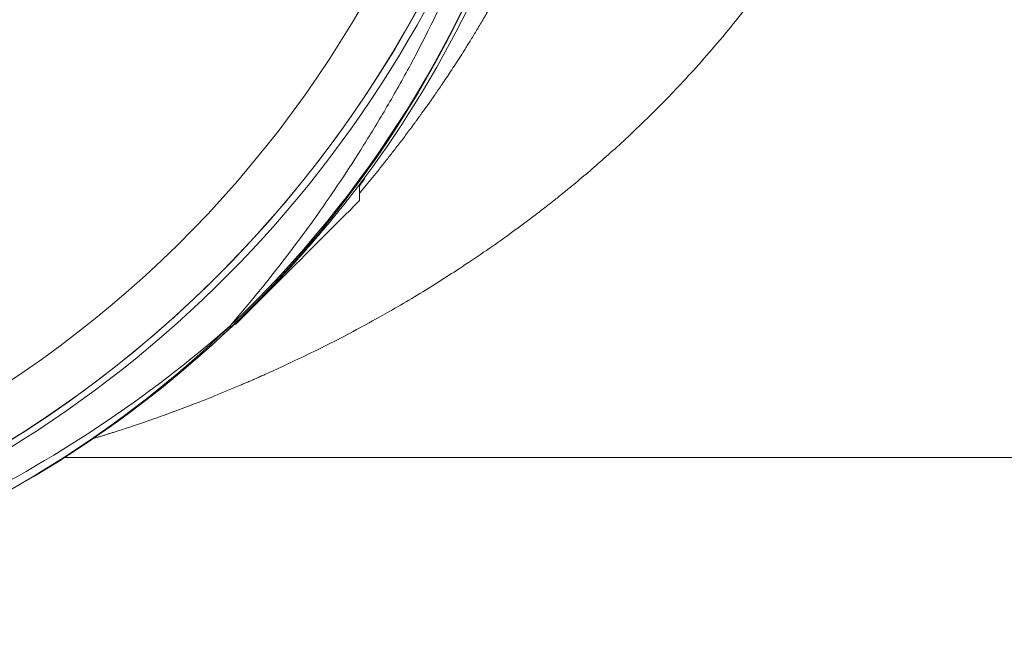
# Model space of a CAD drawing. Units: millimetres. Extents: x -76 to 383, y -74 to 290.
# Drawn here: x 127 to 148, y -74 to -61 of the extents above; entities that cross this region are included whole.
import ezdxf

# ---------------------------------------------------------------- set-up
doc = ezdxf.new("R2010")
doc.units = ezdxf.units.MM

msp = doc.modelspace()

# ---------------------------------------------------------------- linework, layer by layer
at = {"color": 7, "linetype": 'Continuous', "lineweight": 18}
for p, q in [((134.016, -64.693), (134.016, -64.35)), ((131.299, -67.38), (131.329, -67.38)), ((173.117, -70.281), (127.6, -70.281))]:
    msp.add_line(p, q, dxfattribs=at)
at = {"color": 7, "linetype": 'Continuous', "lineweight": 18, "flags": 128}
msp.add_lwpolyline([(131.329, -67.38), (131.33, -67.379), (131.337, -67.372), (131.352, -67.357), (131.373, -67.336), (131.4, -67.309), (131.435, -67.274), (131.475, -67.234), (131.522, -67.187), (131.574, -67.135), (131.632, -67.077), (131.696, -67.013), (131.764, -66.945), (131.837, -66.872), (131.914, -66.795), (131.996, -66.713), (132.08, -66.629), (132.168, -66.541), (132.258, -66.451), (132.351, -66.358), (132.445, -66.264), (132.54, -66.169), (132.636, -66.073), (132.732, -65.977), (132.828, -65.881), (132.923, -65.786), (133.016, -65.693), (133.108, -65.601), (133.198, -65.511), (133.285, -65.424), (133.369, -65.34), (133.449, -65.26), (133.525, -65.184), (133.597, -65.112), (133.665, -65.044), (133.727, -64.982), (133.784, -64.925), (133.835, -64.874), (133.88, -64.829), (133.919, -64.79), (133.952, -64.757), (133.978, -64.731), (133.997, -64.712), (134.01, -64.699), (134.016, -64.694), (134.016, -64.693)], dxfattribs=at)
at = {"color": 7, "linetype": 'Continuous', "lineweight": 18}
for centre, radius, start, end in [((112.917, -48.281), 25.496, 212.8809, 147.1191), ((112.917, -48.281), 24.408, 214.2975, 145.7025), ((112.915, -48.281), 25.5, 274.5028, 0), ((112.984, -48.281), 25.596, 242.2649, 352.0295), ((114.866, -49.934), 23.968, 322.7993, 344.8146), ((114.75, -50.041), 23.931, 313.4513, 342.8925), ((114.678, -50.06), 24, 290.1943, 311.4318)]:
    msp.add_arc(centre, radius, start, end, dxfattribs=at)
at = {"color": 8, "linetype": 'Continuous', "lineweight": 18}
for centre, radius, start, end in [((114.701, -50.087), 23.964, 311.4335, 343.0315), ((114.807, -50.417), 23.62, 290.5119, 313.9791)]:
    msp.add_arc(centre, radius, start, end, dxfattribs=at)
msp.add_open_spline([(146.553, -50.281), (146.525, -50.563), (146.469, -51.129), (146.333, -51.974), (146.158, -52.82), (145.94, -53.663), (145.687, -54.483), (145.401, -55.279), (145.085, -56.052), (144.806, -56.659), (144.584, -57.108), (144.43, -57.405), (144.271, -57.7), (144.106, -57.994), (143.936, -58.286), (143.704, -58.669), (143.403, -59.14), (143.024, -59.695), (142.622, -60.246), (142.197, -60.792), (141.75, -61.332), (141.297, -61.847), (140.762, -62.421), (140.133, -63.051), (139.411, -63.719), (138.887, -64.169), (138.584, -64.418), (138.487, -64.497), (138.39, -64.575), (138.292, -64.654), (138.193, -64.732), (137.988, -64.894), (137.662, -65.142), (137.204, -65.479), (136.708, -65.826), (136.218, -66.155), (135.736, -66.464), (135.27, -66.752), (134.811, -67.023), (134.324, -67.299), (133.815, -67.576), (133.256, -67.864), (132.635, -68.167), (132.172, -68.382), (131.867, -68.518), (131.773, -68.559), (131.681, -68.6), (131.589, -68.64), (131.497, -68.679), (131.251, -68.784), (130.862, -68.945), (130.348, -69.147), (129.874, -69.324), (129.455, -69.473), (129.088, -69.598), (128.841, -69.679), (128.685, -69.729), (128.608, -69.753), (128.534, -69.776), (128.462, -69.798), (128.392, -69.82), (128.311, -69.845), (128.255, -69.862), (128.221, -69.872)], degree=3, knots=[0, 0, 0, 0, 0.02532, 0.05088, 0.076737, 0.102946, 0.129561, 0.154814, 0.180505, 0.206671, 0.217089, 0.227588, 0.23817, 0.248836, 0.25959, 0.270432, 0.291707, 0.313477, 0.335751, 0.358542, 0.381857, 0.405706, 0.427627, 0.461479, 0.497035, 0.529744, 0.534127, 0.538533, 0.542961, 0.547413, 0.551887, 0.556385, 0.575331, 0.595766, 0.61769, 0.641104, 0.660546, 0.680909, 0.702192, 0.720303, 0.744336, 0.768387, 0.793005, 0.825015, 0.829128, 0.833221, 0.837297, 0.841354, 0.845392, 0.849412, 0.874051, 0.897268, 0.91907, 0.939461, 0.956244, 0.971945, 0.97588, 0.979741, 0.983528, 0.987243, 0.990884, 0.994453, 1, 1, 1, 1], dxfattribs=at)
at = {"color": 7, "linetype": 'Continuous', "lineweight": 18}
for points, knots in [([(131.208, -67.414), (131.819, -66.704), (132.454, -65.91), (133.438, -64.522), (133.771, -64.026), (134.277, -63.218), (134.446, -62.938), (134.787, -62.354), (134.958, -62.049), (135.469, -61.099), (135.803, -60.422), (136.286, -59.332), (136.444, -58.956), (136.751, -58.175), (136.9, -57.769), (137.328, -56.519), (137.585, -55.643), (137.915, -54.256), (138.015, -53.781), (138.192, -52.818), (138.269, -52.328), (138.333, -51.831)], [0, 0, 0, 0, 0.25, 0.25, 0.375, 0.375, 0.4375, 0.4375, 0.5, 0.5, 0.625, 0.625, 0.6875, 0.6875, 0.75, 0.75, 0.875, 0.875, 0.9375, 0.9375, 1, 1, 1, 1]), ([(134.016, -64.53), (134.021, -64.524), (134.068, -64.469), (134.162, -64.356), (134.299, -64.189), (134.444, -64.011), (134.595, -63.822), (134.752, -63.621), (134.917, -63.407), (135.06, -63.217), (135.155, -63.089), (135.197, -63.032), (135.211, -63.014), (135.22, -63.001), (135.224, -62.996), (135.23, -62.988), (135.243, -62.969), (135.266, -62.938), (135.295, -62.899), (135.328, -62.853), (135.367, -62.799), (135.411, -62.738), (135.461, -62.668), (135.517, -62.59), (135.578, -62.503), (135.645, -62.407), (135.719, -62.3), (135.799, -62.184), (135.885, -62.056), (135.978, -61.916), (136.079, -61.764), (136.187, -61.597), (136.302, -61.414), (136.427, -61.215), (136.56, -60.997), (136.703, -60.757), (136.856, -60.493), (137.02, -60.202), (137.146, -59.973), (137.216, -59.841), (137.229, -59.816)], [0, 0, 0, 0, 0.006971, 0.066654, 0.127396, 0.189339, 0.252644, 0.317491, 0.384082, 0.452648, 0.488034, 0.497135, 0.501747, 0.504746, 0.507212, 0.509695, 0.524728, 0.539836, 0.555081, 0.57051, 0.586174, 0.602122, 0.618407, 0.635085, 0.652215, 0.669856, 0.688077, 0.706951, 0.726559, 0.746991, 0.768349, 0.79075, 0.81433, 0.839249, 0.865698, 0.893904, 0.924144, 0.956738, 0.992041, 1, 1, 1, 1]), ([(133.957, -64.425), (133.976, -64.401), (134.014, -64.352), (134.058, -64.296), (134.093, -64.252), (134.116, -64.224), (134.128, -64.21), (134.13, -64.211), (134.12, -64.227), (134.099, -64.257), (134.067, -64.303), (134.039, -64.342), (134.018, -64.369), (134.016, -64.373)], [0, 0, 0, 0, 0.097404, 0.194806, 0.295035, 0.395263, 0.492759, 0.590257, 0.690558, 0.790859, 0.888775, 0.986689, 1, 1, 1, 1]), ([(131.068, -67.596), (131.096, -67.57), (131.153, -67.518), (131.263, -67.415), (131.397, -67.288), (131.553, -67.137), (131.719, -66.974), (131.894, -66.798), (132.073, -66.614), (132.254, -66.424), (132.435, -66.23), (132.612, -66.036), (132.786, -65.842), (132.954, -65.65), (133.115, -65.462), (133.269, -65.28), (133.415, -65.104), (133.55, -64.938), (133.673, -64.785), (133.782, -64.647), (133.879, -64.525), (133.931, -64.458), (133.957, -64.425)], [0, 0, 0, 0, 0.043481, 0.090645, 0.144669, 0.198874, 0.252881, 0.304322, 0.355939, 0.407371, 0.456475, 0.50574, 0.554845, 0.603334, 0.651973, 0.700471, 0.750189, 0.800058, 0.849786, 0.899809, 0.949972, 1, 1, 1, 1]), ([(101.073, -70.936), (101.723, -71.289), (102.384, -71.612), (103.726, -72.199), (104.408, -72.463), (106.475, -73.168), (107.859, -73.512), (110.63, -73.974), (112.018, -74.091), (114.792, -74.109), (116.181, -74.007), (118.867, -73.6), (120.171, -73.298), (122.068, -72.708), (122.691, -72.488), (123.913, -72.005), (124.508, -71.744), (126.239, -70.911), (127.324, -70.287), (129.358, -68.934), (130.31, -68.203), (131.208, -67.414)], [0, 0, 0, 0, 0.0625, 0.0625, 0.125, 0.125, 0.25, 0.25, 0.375, 0.375, 0.5, 0.5, 0.625, 0.625, 0.6875, 0.6875, 0.75, 0.75, 0.875, 0.875, 1, 1, 1, 1]), ([(131.301, -67.38), (131.276, -67.404), (131.232, -67.444), (131.195, -67.478), (131.179, -67.493)], [0, 0, 0, 0, 0.576953, 1, 1, 1, 1]), ([(130.558, -68.054), (130.655, -67.969), (130.828, -67.816), (130.994, -67.663), (131.068, -67.595)], [0, 0, 0, 0, 0.559934, 1, 1, 1, 1])]:
    msp.add_open_spline(points, degree=3, knots=knots, dxfattribs=at)

doc.saveas('drawing.dxf')
